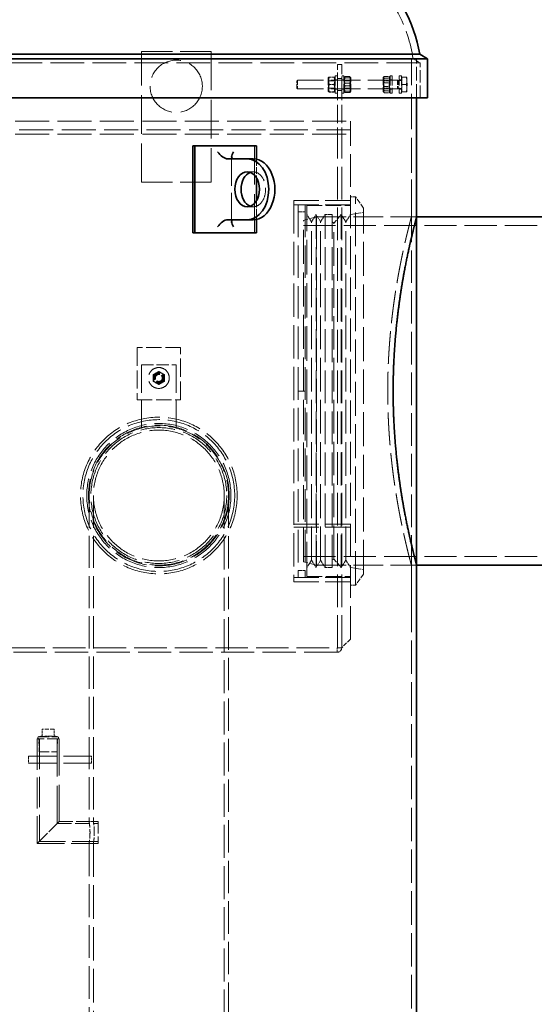
# Model space of a CAD drawing. Units: millimetres. Extents: x 18858 to 27677, y -579 to 8200.
# Drawn here: x 20542 to 21133, y 5886 to 7017 of the extents above; entities that cross this region are included whole.
import ezdxf

# ---------------------------------------------------------------- set-up
doc = ezdxf.new("R2010")
doc.units = ezdxf.units.MM
doc.header["$LTSCALE"] = 20
doc.linetypes.add('DASHED_SPACE', pattern=[0.2067, 0.1654, -0.0413])
doc.layers.add('Dimension (ISO)', color=3, linetype='Continuous', lineweight=9)
doc.layers.add('Visible (ISO)', color=7, linetype='Continuous', lineweight=35)
doc.layers.add('Hidden (ISO)', color=7, linetype='DASHED_SPACE', lineweight=9, true_color=0x0080c0)
doc.styles.add('Note Text (ISO)', font='tahoma.ttf')
doc.dimstyles.new('Default (ISO)', dxfattribs={"dimscale": 20, "dimtxt": 3.5, "dimasz": 3.5, "dimexe": 1.5, "dimexo": 0, "dimgap": 1, "dimtad": 1, "dimrnd": 1e-08, "dimtxsty": 'Note Text (ISO)', "dimcen": 0.09, "dimdle": 10, "dimclrd": 256, "dimclre": 256, "dimclrt": 256, "dimazin": 2, "dimtfac": 1.001486, "dimtmove": 0, "dimatfit": 3, "dimfxl": 1, "dimtolj": 1, "dimlwd": -1, "dimlwe": -1, "dimarcsym": 0})

# ---------------------------------------------------------------- blocks, each defined once
blk = doc.blocks.new('*D42')
at = {"layer": 'Defpoints', "color": 0, "transparency": 16777216}
for p in [(21368, 6400.6), (21121.5, 5340.8), (21433.1, 5340.8)]:
    blk.add_point(p, dxfattribs=at)
at = {"layer": 'Dimension (ISO)', "transparency": 16777216}
for p, q in [((21368, 6400.6), (21463.1, 6400.6)), ((21433.1, 6330.6), (21433.1, 5410.8)), ((21121.5, 5340.8), (21463.1, 5340.8))]:
    blk.add_line(p, q, dxfattribs=at)
for points in [[(21421.4, 6330.6), (21444.7, 6330.6), (21433.1, 6400.6)], [(21421.4, 5410.8), (21444.7, 5410.8), (21433.1, 5340.8)]]:
    blk.add_solid(points, dxfattribs=at)
at = {"layer": 'Dimension (ISO)', "transparency": 16777216, "insert": (21340.2, 5772.8), "char_height": 70, "attachment_point": 1, "rotation": 90, "style": 'Note Text (ISO)'}
blk.add_mtext('\\A1;1060', dxfattribs=at)
blk = doc.blocks.new('*D43')
at = {"layer": 'Defpoints', "color": 0, "transparency": 16777216}
for p in [(20725.7, 7435.8), (21121.5, 5340.8), (21625.5, 5340.8)]:
    blk.add_point(p, dxfattribs=at)
at = {"layer": 'Dimension (ISO)', "transparency": 16777216}
for p, q in [((20725.7, 7435.8), (21655.5, 7435.8)), ((21625.5, 7365.8), (21625.5, 5410.8)), ((21121.5, 5340.8), (21655.5, 5340.8))]:
    blk.add_line(p, q, dxfattribs=at)
for points in [[(21613.8, 7365.8), (21637.2, 7365.8), (21625.5, 7435.8)], [(21613.8, 5410.8), (21637.2, 5410.8), (21625.5, 5340.8)]]:
    blk.add_solid(points, dxfattribs=at)
at = {"layer": 'Dimension (ISO)', "transparency": 16777216, "insert": (21532.6, 6288.2), "char_height": 70, "attachment_point": 1, "rotation": 90, "style": 'Note Text (ISO)'}
blk.add_mtext('\\A1;2095', dxfattribs=at)

msp = doc.modelspace()

# ---------------------------------------------------------------- linework, layer by layer
at = {"layer": 'Hidden (ISO)', "ltscale": 13.438693}
for p, q in [((20681.9945, 6830.7844), (20681.9945, 6980.7844)), ((20761.9945, 6980.7844), (20761.9945, 6830.7844)), ((20811.9225, 6772.4844), (20811.9225, 6872.4844))]:
    msp.add_line(p, q, dxfattribs=at)
at = {"layer": 'Hidden (ISO)', "ltscale": 10.750954}
for p, q in [((20681.9945, 6980.7844), (20761.9945, 6980.7844)), ((20761.9945, 6830.7844), (20681.9945, 6830.7844)), ((20562.4945, 6191.2844), (20562.4945, 6071.2844))]:
    msp.add_line(p, q, dxfattribs=at)
at = {"layer": 'Hidden (ISO)', "ltscale": 11.667768}
msp.add_line((21001.9945, 6967.6635), (19481.9945, 6967.6635), dxfattribs=at)
at = {"layer": 'Hidden (ISO)', "ltscale": 11.54495}
msp.add_line((19489.9945, 6972.2823), (20993.9945, 6972.2823), dxfattribs=at)
at = {"layer": 'Hidden (ISO)', "ltscale": 12.209052}
msp.add_line((20991.9945, 6790.7844), (20991.9945, 6972.4844), dxfattribs=at)
at = {"layer": 'Hidden (ISO)', "ltscale": 0.977391}
msp.add_line((20993.9945, 6972.2823), (21001.9945, 6967.6635), dxfattribs=at)
at = {"layer": 'Hidden (ISO)', "ltscale": 4.742687}
msp.add_line((20997.9945, 6927.6635), (20997.9945, 6972.4844), dxfattribs=at)
at = {"layer": 'Hidden (ISO)', "ltscale": 4.232559}
for p, q in [((21001.9945, 6927.6635), (21001.9945, 6967.6635)), ((20681.9945, 6620.7844), (20721.9945, 6620.7844))]:
    msp.add_line(p, q, dxfattribs=at)
at = {"layer": 'Hidden (ISO)', "ltscale": 3.324223}
for p, q in [((20906.9945, 6945.7844), (20906.9945, 6965.7844)), ((20911.9945, 6965.7844), (20911.9945, 6945.7844)), ((20904.4945, 6952.7844), (20904.4945, 6932.7844)), ((20914.4945, 6932.7844), (20914.4945, 6952.7844)), ((20967.4945, 6952.7844), (20967.4945, 6932.7844)), ((20969.9945, 6952.7844), (20969.9945, 6932.7844)), ((20977.9945, 6952.7844), (20977.9945, 6932.7844)), ((20980.4945, 6952.7844), (20980.4945, 6932.7844))]:
    msp.add_line(p, q, dxfattribs=at)
at = {"layer": 'Hidden (ISO)', "ltscale": 0.528982}
for p, q in [((20911.9945, 6965.7844), (20906.9945, 6965.7844)), ((20911.9945, 6949.7844), (20906.9945, 6949.7844)), ((20911.9945, 6935.7844), (20906.9945, 6935.7844)), ((20906.9945, 6890.7844), (20906.9945, 6885.7844)), ((20906.9945, 6885.7844), (20911.9945, 6885.7844)), ((20911.9945, 6809.7844), (20906.9945, 6809.7844)), ((20911.9945, 6371.7844), (20906.9945, 6371.7844))]:
    msp.add_line(p, q, dxfattribs=at)
at = {"layer": 'Hidden (ISO)', "ltscale": 0.137609}
for p, q in [((20860.4945, 6946.8642), (20861.4147, 6947.7844)), ((20860.4945, 6938.7045), (20861.4147, 6937.7844))]:
    msp.add_line(p, q, dxfattribs=at)
at = {"layer": 'Hidden (ISO)', "ltscale": 1.356166}
msp.add_line((20860.4945, 6938.7045), (20860.4945, 6946.8642), dxfattribs=at)
at = {"layer": 'Hidden (ISO)', "ltscale": 1.662061}
for p, q in [((20861.4147, 6947.7844), (20861.4147, 6937.7844)), ((20975.9945, 6947.7844), (20975.9945, 6937.7844))]:
    msp.add_line(p, q, dxfattribs=at)
at = {"layer": 'Hidden (ISO)', "ltscale": 10.265345}
for p, q in [((20975.9945, 6947.7844), (20861.4147, 6947.7844)), ((20975.9945, 6937.7844), (20861.4147, 6937.7844))]:
    msp.add_line(p, q, dxfattribs=at)
at = {"layer": 'Hidden (ISO)', "ltscale": 0.103822}
for p, q in [((20896.4945, 6950.4344), (20896.9855, 6951.2849)), ((20904.4945, 6950.4344), (20904.0034, 6951.2849)), ((20896.4945, 6935.1344), (20896.9855, 6934.2838)), ((20904.4945, 6935.1344), (20904.0034, 6934.2838))]:
    msp.add_line(p, q, dxfattribs=at)
at = {"layer": 'Hidden (ISO)', "ltscale": 2.543007}
for p, q in [((20896.4945, 6950.4344), (20896.4945, 6935.1344)), ((20922.4945, 6935.1344), (20922.4945, 6950.4344)), ((20959.4945, 6950.4344), (20959.4945, 6935.1344))]:
    msp.add_line(p, q, dxfattribs=at)
at = {"layer": 'Hidden (ISO)', "ltscale": 0.099103}
for p, q in [((20896.9632, 6946.9724), (20896.4945, 6947.7843)), ((20904.0257, 6946.9724), (20904.4945, 6947.7843)), ((20914.9632, 6946.9724), (20914.4945, 6947.7843)), ((20922.0257, 6946.9724), (20922.4945, 6947.7843)), ((20959.9632, 6946.9724), (20959.4945, 6947.7843)), ((20967.0257, 6946.9724), (20967.4945, 6947.7843)), ((20896.9632, 6938.5964), (20896.4945, 6937.7845)), ((20904.0257, 6938.5964), (20904.4945, 6937.7845)), ((20914.9632, 6938.5964), (20914.4945, 6937.7845)), ((20922.0257, 6938.5964), (20922.4945, 6937.7845)), ((20959.9632, 6938.5964), (20959.4945, 6937.7845)), ((20967.0257, 6938.5964), (20967.4945, 6937.7845))]:
    msp.add_line(p, q, dxfattribs=at)
at = {"layer": 'Hidden (ISO)', "ltscale": 1.392126}
for p, q in [((20896.9632, 6938.5964), (20896.9632, 6946.9724)), ((20904.0257, 6946.9724), (20904.0257, 6938.5964)), ((20914.9632, 6938.5964), (20914.9632, 6946.9724)), ((20922.0257, 6946.9724), (20922.0257, 6938.5964)), ((20959.9632, 6938.5964), (20959.9632, 6946.9724)), ((20967.0257, 6946.9724), (20967.0257, 6938.5964))]:
    msp.add_line(p, q, dxfattribs=at)
at = {"layer": 'Hidden (ISO)', "ltscale": 0.747229}
for p, q in [((20896.9632, 6946.9724), (20904.0257, 6946.9724)), ((20922.0257, 6946.9724), (20914.9632, 6946.9724)), ((20959.9632, 6946.9724), (20967.0257, 6946.9724)), ((20896.9632, 6938.5964), (20904.0257, 6938.5964)), ((20922.0257, 6938.5964), (20914.9632, 6938.5964)), ((20959.9632, 6938.5964), (20967.0257, 6938.5964))]:
    msp.add_line(p, q, dxfattribs=at)
at = {"layer": 'Hidden (ISO)', "ltscale": 0.581904}
for p, q in [((20897.7444, 6951.3381), (20903.2445, 6951.3381)), ((20897.7444, 6951.2296), (20903.2445, 6951.2296)), ((20921.2445, 6951.9022), (20915.7444, 6951.9022)), ((20921.2445, 6950.4895), (20915.7444, 6950.4895)), ((20921.2445, 6944.1971), (20915.7444, 6944.1971)), ((20960.7444, 6952.1456), (20966.2445, 6952.1456)), ((20960.7444, 6950.0194), (20966.2445, 6950.0194)), ((20960.7444, 6944.9106), (20966.2445, 6944.9106)), ((20897.7444, 6942.8929), (20903.2445, 6942.8929)), ((20897.7444, 6942.6759), (20903.2445, 6942.6759)), ((20897.7444, 6934.3391), (20903.2445, 6934.3391)), ((20897.7444, 6934.2306), (20903.2445, 6934.2306)), ((20921.2445, 6941.3716), (20915.7444, 6941.3716)), ((20921.2445, 6935.0792), (20915.7444, 6935.0792)), ((20921.2445, 6933.6665), (20915.7444, 6933.6665)), ((20960.7444, 6940.6581), (20966.2445, 6940.6581)), ((20960.7444, 6935.5494), (20966.2445, 6935.5494)), ((20960.7444, 6933.4231), (20966.2445, 6933.4231))]:
    msp.add_line(p, q, dxfattribs=at)
at = {"layer": 'Hidden (ISO)', "ltscale": 0.264441}
for p, q in [((20904.4945, 6952.7844), (20906.9945, 6952.7844)), ((20904.4945, 6948.0344), (20906.9945, 6948.0344)), ((20914.4945, 6952.7844), (20911.9945, 6952.7844)), ((20914.4945, 6948.0344), (20911.9945, 6948.0344)), ((20967.4945, 6952.7844), (20969.9945, 6952.7844)), ((20967.4945, 6948.0344), (20969.9945, 6948.0344)), ((20977.9945, 6952.7844), (20980.4945, 6952.7844)), ((20977.9945, 6948.0344), (20980.4945, 6948.0344)), ((20904.4945, 6937.5344), (20906.9945, 6937.5344)), ((20904.4945, 6932.7844), (20906.9945, 6932.7844)), ((20914.4945, 6937.5344), (20911.9945, 6937.5344)), ((20914.4945, 6932.7844), (20911.9945, 6932.7844)), ((20967.4945, 6937.5344), (20969.9945, 6937.5344)), ((20967.4945, 6932.7844), (20969.9945, 6932.7844)), ((20977.9945, 6937.5344), (20980.4945, 6937.5344)), ((20977.9945, 6932.7844), (20980.4945, 6932.7844))]:
    msp.add_line(p, q, dxfattribs=at)
at = {"layer": 'Hidden (ISO)', "ltscale": 6.348889}
for p, q in [((20906.9945, 6945.7844), (20906.9945, 6885.7844)), ((20911.9945, 6945.7844), (20911.9945, 6885.7844)), ((20676.9945, 6640.7844), (20676.9945, 6580.7844)), ((20726.9945, 6580.7844), (20726.9945, 6640.7844))]:
    msp.add_line(p, q, dxfattribs=at)
at = {"layer": 'Hidden (ISO)', "ltscale": 0.114687}
for p, q in [((20914.4945, 6950.4344), (20915.0368, 6951.3738)), ((20922.4945, 6950.4344), (20921.9521, 6951.3738)), ((20914.4945, 6935.1344), (20915.0368, 6934.1949)), ((20922.4945, 6935.1344), (20921.9521, 6934.1949))]:
    msp.add_line(p, q, dxfattribs=at)
at = {"layer": 'Hidden (ISO)', "ltscale": 0.129022}
for p, q in [((20959.4945, 6950.4344), (20960.1046, 6951.4911)), ((20967.4945, 6950.4344), (20966.8843, 6951.4911)), ((20959.4945, 6935.1344), (20960.1046, 6934.0776)), ((20967.4945, 6935.1344), (20966.8843, 6934.0776))]:
    msp.add_line(p, q, dxfattribs=at)
at = {"layer": 'Hidden (ISO)', "ltscale": 0.106334}
for p, q in [((20976.9147, 6947.3784), (20975.9945, 6947.7844)), ((20976.9147, 6938.1903), (20975.9945, 6937.7844))]:
    msp.add_line(p, q, dxfattribs=at)
at = {"layer": 'Hidden (ISO)', "ltscale": 1.527111}
msp.add_line((20976.9147, 6947.3784), (20976.9147, 6938.1903), dxfattribs=at)
at = {"layer": 'Hidden (ISO)', "ltscale": 0.378694}
for p, q in [((20980.4945, 6947.3784), (20976.9147, 6947.3784)), ((20980.4945, 6938.1903), (20976.9147, 6938.1903))]:
    msp.add_line(p, q, dxfattribs=at)
at = {"layer": 'Hidden (ISO)', "ltscale": 0.0634}
for p, q in [((20981.0946, 6950.4844), (20980.4945, 6950.4844)), ((20981.0946, 6935.0844), (20980.4945, 6935.0844))]:
    msp.add_line(p, q, dxfattribs=at)
at = {"layer": 'Hidden (ISO)', "ltscale": 0.533301}
for p, q in [((20981.0946, 6951.309), (20986.1354, 6951.309)), ((20981.0946, 6951.2595), (20986.1354, 6951.2595)), ((20981.0946, 6942.8338), (20986.1354, 6942.8338)), ((20981.0946, 6942.7349), (20986.1354, 6942.7349)), ((20981.0946, 6934.3092), (20986.1354, 6934.3092)), ((20981.0946, 6934.2597), (20986.1354, 6934.2597))]:
    msp.add_line(p, q, dxfattribs=at)
at = {"layer": 'Hidden (ISO)', "ltscale": 1.038484}
for p, q in [((20981.0946, 6951.2595), (20981.0946, 6951.309)), ((20981.0946, 6942.7349), (20981.0946, 6951.2595)), ((20981.0946, 6934.2597), (20981.0946, 6942.7349))]:
    msp.add_line(p, q, dxfattribs=at)
at = {"layer": 'Hidden (ISO)'}
for p, q in [((20986.8946, 6951.2844), (20986.8945, 6951.2845)), ((20986.8946, 6934.2844), (20986.8945, 6934.2843))]:
    msp.add_line(p, q, dxfattribs=at)
at = {"layer": 'Hidden (ISO)', "ltscale": 0.004433}
msp.add_line((20986.8946, 6951.2843), (20986.8946, 6951.2844), dxfattribs=at)
at = {"layer": 'Hidden (ISO)', "ltscale": 0.941791}
msp.add_line((20986.8946, 6946.9972), (20986.8946, 6951.2843), dxfattribs=at)
at = {"layer": 'Hidden (ISO)', "ltscale": 0.312567}
msp.add_line((20986.8946, 6944.2302), (20986.8946, 6946.9972), dxfattribs=at)
at = {"layer": 'Hidden (ISO)', "ltscale": 0.321633}
msp.add_line((20986.8946, 6938.4973), (20986.8946, 6941.3385), dxfattribs=at)
at = {"layer": 'Hidden (ISO)', "ltscale": 0.937258}
msp.add_line((20986.8946, 6934.2844), (20986.8946, 6938.4973), dxfattribs=at)
at = {"layer": 'Hidden (ISO)', "ltscale": 11.791369}
for p, q in [((19561.9945, 6900.7844), (20921.9945, 6900.7844)), ((20921.9945, 6890.7844), (19561.9945, 6890.7844)), ((19561.9945, 6885.7844), (20921.9945, 6885.7844))]:
    msp.add_line(p, q, dxfattribs=at)
at = {"layer": 'Hidden (ISO)', "ltscale": 11.420969}
msp.add_line((20921.9945, 6305.8844), (20921.9945, 6900.7844), dxfattribs=at)
at = {"layer": 'Hidden (ISO)', "ltscale": 11.324978}
for p, q in [((20906.9945, 6295.8844), (20906.9945, 6885.7844)), ((20911.9945, 6295.8844), (20911.9945, 6885.7844))]:
    msp.add_line(p, q, dxfattribs=at)
at = {"layer": 'Hidden (ISO)', "ltscale": 10.036861}
msp.add_line((20785.5377, 6859.8275), (20785.5377, 6785.1412), dxfattribs=at)
at = {"layer": 'Hidden (ISO)', "ltscale": 2.26567}
for p, q in [((20814.0438, 6857.1254), (20814.0438, 6835.7131)), ((20814.0438, 6809.2556), (20814.0438, 6787.8433))]:
    msp.add_line(p, q, dxfattribs=at)
at = {"layer": 'Hidden (ISO)', "ltscale": 1.058065}
for p, q in [((20810.5083, 6842.4844), (20803.4372, 6842.4844)), ((20810.5083, 6802.4844), (20803.4372, 6802.4844)), ((20877.2623, 6785.0344), (20871.9945, 6793.5344)), ((20877.2623, 6785.0344), (20882.5301, 6793.5344)), ((20887.7979, 6785.0344), (20882.5301, 6793.5344)), ((20887.7979, 6785.0344), (20893.0658, 6793.5344)), ((20916.7266, 6785.0344), (20911.4588, 6793.5344)), ((20916.7266, 6785.0344), (20921.9945, 6793.5344)), ((20877.2623, 6396.5344), (20871.9945, 6388.0344)), ((20877.2623, 6396.5344), (20882.5301, 6388.0344)), ((20887.7979, 6396.5344), (20882.5301, 6388.0344)), ((20887.7979, 6396.5344), (20893.0658, 6388.0344)), ((20916.7266, 6396.5344), (20911.4588, 6388.0344)), ((20916.7266, 6396.5344), (20921.9945, 6388.0344))]:
    msp.add_line(p, q, dxfattribs=at)
at = {"layer": 'Hidden (ISO)', "ltscale": 11.557424}
msp.add_line((20856.9945, 6809.7844), (20856.9945, 6371.7844), dxfattribs=at)
at = {"layer": 'Hidden (ISO)', "ltscale": 8.73515}
for p, q in [((20921.9945, 6809.7844), (20856.9945, 6809.7844)), ((20921.9945, 6804.7844), (20856.9945, 6804.7844)), ((20856.9945, 6437.89), (20921.9945, 6437.89)), ((20856.9945, 6437.8638), (20921.9945, 6437.8638)), ((20921.9945, 6434.3177), (20856.9945, 6434.3177)), ((20921.9945, 6434.2909), (20856.9945, 6434.2909)), ((20921.9945, 6376.7844), (20856.9945, 6376.7844)), ((20921.9945, 6371.7844), (20856.9945, 6371.7844))]:
    msp.add_line(p, q, dxfattribs=at)
at = {"layer": 'Hidden (ISO)', "ltscale": 0.634799}
for p, q in [((20921.9945, 6813.7844), (20927.9945, 6813.7844)), ((20991.9945, 6790.7844), (20997.9945, 6790.7844)), ((20991.9945, 6390.7844), (20997.9945, 6390.7844)), ((20921.9945, 6367.7844), (20927.9945, 6367.7844))]:
    msp.add_line(p, q, dxfattribs=at)
at = {"layer": 'Hidden (ISO)', "ltscale": 11.768517}
msp.add_line((20927.9945, 6367.7844), (20927.9945, 6813.7844), dxfattribs=at)
at = {"layer": 'Hidden (ISO)', "ltscale": 1.660269}
for p, q in [((20936.9945, 6800.931), (20927.9945, 6813.7844)), ((20936.9945, 6380.6377), (20927.9945, 6367.7844))]:
    msp.add_line(p, q, dxfattribs=at)
at = {"layer": 'Hidden (ISO)', "ltscale": 11.293555}
for p, q in [((20861.9945, 6804.7844), (20861.9945, 6376.7844)), ((20869.9945, 6804.7844), (20869.9945, 6376.7844))]:
    msp.add_line(p, q, dxfattribs=at)
at = {"layer": 'Hidden (ISO)', "ltscale": 0.846432}
for p, q in [((20869.9945, 6804.7844), (20861.9945, 6804.7844)), ((20869.9945, 6796.7844), (20861.9945, 6796.7844)), ((20893.0658, 6793.5344), (20901.0658, 6793.5344)), ((20869.9945, 6590.8217), (20861.9945, 6590.8217)), ((20861.9945, 6590.8203), (20869.9945, 6590.8203)), ((20861.9945, 6590.7844), (20869.9945, 6590.7844)), ((20869.9945, 6384.7844), (20861.9945, 6384.7844)), ((20893.0658, 6388.0344), (20901.0658, 6388.0344)), ((20869.9945, 6376.7844), (20861.9945, 6376.7844)), ((20552.4945, 6171.2844), (20552.4945, 6163.2844)), ((20562.4945, 6171.2844), (20562.4945, 6163.2844)), ((20587.4945, 6171.2844), (20587.4945, 6163.2844)), ((20621.9945, 6171.2844), (20621.9945, 6163.2844)), ((20624.5348, 6163.2844), (20624.5348, 6171.2844))]:
    msp.add_line(p, q, dxfattribs=at)
at = {"layer": 'Hidden (ISO)', "ltscale": 11.990167}
msp.add_line((20871.9945, 6377.7844), (20871.9945, 6803.7844), dxfattribs=at)
at = {"layer": 'Hidden (ISO)', "ltscale": 5.290724}
for p, q in [((20871.9945, 6803.7844), (20921.9945, 6803.7844)), ((20726.9945, 6640.7844), (20676.9945, 6640.7844)), ((20676.9945, 6580.7844), (20726.9945, 6580.7844)), ((20871.9945, 6377.7844), (20921.9945, 6377.7844))]:
    msp.add_line(p, q, dxfattribs=at)
at = {"layer": 'Hidden (ISO)', "ltscale": 11.829548}
msp.add_line((20936.9945, 6380.6377), (20936.9945, 6800.931), dxfattribs=at)
at = {"layer": 'Hidden (ISO)', "ltscale": 1.643139}
for p, q in [((20867.9945, 6786.7651), (20882.9945, 6790.7844)), ((20867.9945, 6394.8036), (20882.9945, 6390.7844))]:
    msp.add_line(p, q, dxfattribs=at)
at = {"layer": 'Hidden (ISO)', "ltscale": 11.820131}
msp.add_line((20867.9945, 6394.8036), (20867.9945, 6786.7651), dxfattribs=at)
at = {"layer": 'Hidden (ISO)', "ltscale": 11.413176}
for p, q in [((20882.5301, 6388.0344), (20882.5301, 6793.5344)), ((20893.0658, 6388.0344), (20893.0658, 6793.5344)), ((20901.0658, 6388.0344), (20901.0658, 6793.5344)), ((20911.4588, 6388.0344), (20911.4588, 6793.5344))]:
    msp.add_line(p, q, dxfattribs=at)
at = {"layer": 'Hidden (ISO)', "ltscale": 11.258373}
msp.add_line((20882.9945, 6790.7844), (20882.9945, 6390.7844), dxfattribs=at)
at = {"layer": 'Hidden (ISO)', "ltscale": 10.302998}
for p, q in [((20882.9945, 6790.7844), (20997.9945, 6790.7844)), ((20882.9945, 6390.7844), (20997.9945, 6390.7844))]:
    msp.add_line(p, q, dxfattribs=at)
at = {"layer": 'Hidden (ISO)', "ltscale": 1.361218}
for p, q in [((20903.0658, 6783.7844), (20911.4588, 6793.5344)), ((20903.0658, 6397.7844), (20911.4588, 6388.0344))]:
    msp.add_line(p, q, dxfattribs=at)
at = {"layer": 'Hidden (ISO)', "ltscale": 1.604904}
for p, q in [((20921.9945, 6793.5344), (20936.9945, 6795.7844)), ((20921.9945, 6388.0344), (20936.9945, 6385.7844))]:
    msp.add_line(p, q, dxfattribs=at)
at = {"layer": 'Hidden (ISO)', "ltscale": 11.198911}
for p, q in [((20867.9945, 6780.9844), (21367.9945, 6780.9844)), ((20867.9945, 6400.5844), (21367.9945, 6400.5844))]:
    msp.add_line(p, q, dxfattribs=at)
at = {"layer": 'Hidden (ISO)', "ltscale": 11.715744}
for p, q in [((20877.2623, 6396.5344), (20877.2623, 6785.0344)), ((20887.7979, 6396.5344), (20887.7979, 6785.0344)), ((20916.7266, 6396.5344), (20916.7266, 6785.0344))]:
    msp.add_line(p, q, dxfattribs=at)
at = {"layer": 'Hidden (ISO)', "ltscale": 0.249468}
for p, q in [((20903.0658, 6783.7844), (20901.0658, 6785.0344)), ((20903.0658, 6397.7844), (20901.0658, 6396.5344))]:
    msp.add_line(p, q, dxfattribs=at)
at = {"layer": 'Hidden (ISO)', "ltscale": 11.640353}
msp.add_line((20903.0658, 6397.7844), (20903.0658, 6783.7844), dxfattribs=at)
at = {"layer": 'Hidden (ISO)', "ltscale": 9.748472}
for p, q in [((20681.9945, 6548.244), (20681.9945, 6620.7844)), ((20721.9945, 6620.7844), (20721.9945, 6548.244))]:
    msp.add_line(p, q, dxfattribs=at)
at = {"layer": 'Hidden (ISO)', "ltscale": 11.183979}
for p, q in [((20621.9945, 6470.7844), (20621.9945, 6096.2844)), ((20626.8945, 6470.7844), (20626.8945, 6096.2844))]:
    msp.add_line(p, q, dxfattribs=at)
at = {"layer": 'Hidden (ISO)', "ltscale": 11.439314}
msp.add_line((20777.0945, 6470.7844), (20777.0945, 5704.6844), dxfattribs=at)
at = {"layer": 'Hidden (ISO)', "ltscale": 11.271704}
msp.add_line((20781.9945, 6470.7844), (20781.9945, 5799.7844), dxfattribs=at)
at = {"layer": 'Hidden (ISO)', "ltscale": 11.61663}
msp.add_line((20991.9945, 5353.4844), (20991.9945, 6390.7844), dxfattribs=at)
at = {"layer": 'Hidden (ISO)', "ltscale": 1.496371}
msp.add_line((20921.9945, 6305.8844), (20911.9945, 6295.8844), dxfattribs=at)
at = {"layer": 'Hidden (ISO)', "ltscale": 11.529531}
msp.add_line((20906.8945, 6290.7844), (19577.0945, 6290.7844), dxfattribs=at)
at = {"layer": 'Hidden (ISO)', "ltscale": 11.282036}
msp.add_line((20487.135, 6295.7844), (20906.8945, 6295.7844), dxfattribs=at)
at = {"layer": 'Hidden (ISO)', "ltscale": 0.539564}
msp.add_line((20906.8945, 6295.8844), (20911.9945, 6295.8844), dxfattribs=at)
at = {"layer": 'Hidden (ISO)', "ltscale": 0.847602}
msp.add_line((20906.8945, 6290.7844), (20906.8945, 6295.8844), dxfattribs=at)
at = {"layer": 'Hidden (ISO)', "ltscale": 0.879329}
for p, q in [((20567.9945, 6193.9385), (20567.9945, 6202.2494)), ((20581.9945, 6193.9385), (20581.9945, 6202.2494))]:
    msp.add_line(p, q, dxfattribs=at)
at = {"layer": 'Hidden (ISO)', "ltscale": 1.481331}
msp.add_line((20581.9945, 6202.2494), (20567.9945, 6202.2494), dxfattribs=at)
at = {"layer": 'Hidden (ISO)', "ltscale": 4.155303}
for p, q in [((20587.4945, 6191.2844), (20562.4945, 6191.2844)), ((20632.4945, 6096.2844), (20632.4945, 6071.2844))]:
    msp.add_line(p, q, dxfattribs=at)
at = {"layer": 'Hidden (ISO)', "ltscale": 0.397924}
for p, q in [((20567.9945, 6194.5021), (20564.3021, 6193.7844)), ((20581.9945, 6194.5021), (20585.6868, 6193.7844))]:
    msp.add_line(p, q, dxfattribs=at)
at = {"layer": 'Hidden (ISO)', "ltscale": 3.55438}
msp.add_line((20564.3021, 6193.7844), (20585.6868, 6193.7844), dxfattribs=at)
at = {"layer": 'Hidden (ISO)', "ltscale": 1.591627}
for p, q in [((20564.772, 6176.2494), (20564.3021, 6191.2844)), ((20585.217, 6176.2494), (20585.6868, 6191.2844))]:
    msp.add_line(p, q, dxfattribs=at)
at = {"layer": 'Hidden (ISO)', "ltscale": 10.544894}
msp.add_line((20564.7945, 6191.2844), (20564.7945, 6073.5844), dxfattribs=at)
at = {"layer": 'Hidden (ISO)', "ltscale": 13.075848}
msp.add_line((20585.1945, 6191.2844), (20585.1945, 6093.9844), dxfattribs=at)
at = {"layer": 'Hidden (ISO)', "ltscale": 12.766758}
msp.add_line((20587.4945, 6191.2844), (20587.4945, 6096.2844), dxfattribs=at)
at = {"layer": 'Hidden (ISO)', "ltscale": 3.398189}
msp.add_line((20564.772, 6176.2494), (20585.217, 6176.2494), dxfattribs=at)
at = {"layer": 'Hidden (ISO)', "ltscale": 9.681279}
for p, q in [((20552.4945, 6171.2844), (20624.5348, 6171.2844)), ((20552.4945, 6163.2844), (20624.5348, 6163.2844))]:
    msp.add_line(p, q, dxfattribs=at)
at = {"layer": 'Hidden (ISO)', "ltscale": 5.052898}
for p, q in [((20562.4945, 6071.2844), (20587.4945, 6096.2844)), ((20587.4945, 6096.2844), (20562.4945, 6071.2844))]:
    msp.add_line(p, q, dxfattribs=at)
at = {"layer": 'Hidden (ISO)', "ltscale": 4.761642}
msp.add_line((20587.4945, 6096.2844), (20632.4945, 6096.2844), dxfattribs=at)
at = {"layer": 'Hidden (ISO)', "ltscale": 0.518401}
for p, q in [((20621.9945, 6096.2844), (20626.8945, 6096.2844)), ((20621.9945, 6071.2844), (20626.8945, 6071.2844))]:
    msp.add_line(p, q, dxfattribs=at)
at = {"layer": 'Hidden (ISO)', "ltscale": 5.005019}
msp.add_line((20585.1945, 6093.9844), (20632.4945, 6093.9844), dxfattribs=at)
at = {"layer": 'Hidden (ISO)', "ltscale": 9.097995}
msp.add_line((20564.7945, 6073.5844), (20632.4945, 6073.5844), dxfattribs=at)
at = {"layer": 'Hidden (ISO)', "ltscale": 9.407084}
msp.add_line((20562.4945, 6071.2844), (20632.4945, 6071.2844), dxfattribs=at)
at = {"layer": 'Hidden (ISO)', "ltscale": 11.369134}
msp.add_line((20621.9945, 6071.2844), (20621.9945, 5859.7844), dxfattribs=at)
at = {"layer": 'Hidden (ISO)', "ltscale": 11.632532}
msp.add_line((20626.8945, 6071.2844), (20626.8945, 5854.8844), dxfattribs=at)
at = {"layer": 'Hidden (ISO)', "ltscale": 12.665669}
msp.add_circle((20721.9945, 6940.7844), 30, dxfattribs=at)
at = {"layer": 'Hidden (ISO)', "ltscale": 10.132536}
msp.add_circle((20701.9945, 6605.7844), 12, dxfattribs=at)
at = {"layer": 'Hidden (ISO)', "ltscale": 3.989087}
msp.add_circle((20701.9945, 6605.7844), 6, dxfattribs=at)
at = {"layer": 'Hidden (ISO)', "ltscale": 3.457196}
msp.add_circle((20701.9945, 6605.7844), 5.2, dxfattribs=at)
at = {"layer": 'Hidden (ISO)', "ltscale": 2.792331}
msp.add_circle((20701.9945, 6605.7844), 4.2, dxfattribs=at)
at = {"layer": 'Hidden (ISO)', "ltscale": 2.659358}
msp.add_circle((20701.9945, 6605.7844), 4, dxfattribs=at)
at = {"layer": 'Hidden (ISO)', "ltscale": 11.691387}
msp.add_circle((20701.9945, 6470.7844), 90, dxfattribs=at)
at = {"layer": 'Hidden (ISO)', "ltscale": 11.32116}
msp.add_circle((20701.9945, 6470.7844), 87.15, dxfattribs=at)
at = {"layer": 'Hidden (ISO)', "ltscale": 11.645379}
msp.add_circle((20701.9945, 6470.7844), 82.75, dxfattribs=at)
at = {"layer": 'Hidden (ISO)', "ltscale": 11.36392}
msp.add_circle((20701.9945, 6470.7844), 80.75, dxfattribs=at)
at = {"layer": 'Hidden (ISO)', "ltscale": 11.734506}
msp.add_circle((20701.9945, 6470.7844), 80, dxfattribs=at)
msp.add_circle((20701.9945, 6470.7844), 80, dxfattribs=at)
at = {"layer": 'Hidden (ISO)', "ltscale": 11.974814}
msp.add_circle((20701.9945, 6470.7844), 78, dxfattribs=at)
at = {"layer": 'Hidden (ISO)', "ltscale": 11.863134}
msp.add_circle((20701.9945, 6470.7844), 75.1, dxfattribs=at)
msp.add_circle((20701.9945, 6470.7844), 75.1, dxfattribs=at)
at = {"layer": 'Hidden (ISO)', "ltscale": 9.980416}
msp.add_arc((20830.8258, 6947.7672), 165, 8.5444134, 47.2275409, dxfattribs=at)
at = {"layer": 'Hidden (ISO)', "ltscale": 0.72017}
for start, end in [(120, 180), (180, 240), (60, 120), (0, 60), (300, 0), (240, 300)]:
    msp.add_arc((20701.9945, 6605.7844), 6.5, start, end, dxfattribs=at)
at = {"layer": 'Hidden (ISO)', "ltscale": 0.016522}
msp.add_arc((20906.8945, 6295.8844), 0.1, 270, 0, dxfattribs=at)
at = {"layer": 'Hidden (ISO)', "ltscale": 0.847602}
msp.add_arc((20906.8945, 6295.8844), 5.1, 270, 0, dxfattribs=at)
at = {"layer": 'Hidden (ISO)', "ltscale": 0.41544}
for centre, start, end in [((20564.3021, 6192.5344), 90, 270), ((20585.6868, 6192.5344), 270, 90)]:
    msp.add_arc(centre, 1.25, start, end, dxfattribs=at)
at = {"layer": 'Hidden (ISO)', "ltscale": 9.802056}
msp.add_ellipse((20810.5083, 6822.4844), major_axis=(0, -20), ratio=0.707106781, start_param=6.030505052, end_param=9.677458216, dxfattribs=at)
at = {"layer": 'Hidden (ISO)', "ltscale": 1.054394}
for points in [[(20897.7444, 6951.3381), (20896.3277, 6947.1155), (20897.7444, 6942.8929)], [(20897.7444, 6951.2296), (20896.3277, 6951.2838), (20897.7444, 6951.3381)], [(20897.7444, 6942.6759), (20896.3277, 6946.9527), (20897.7444, 6951.2296)], [(20903.2445, 6951.3381), (20904.6612, 6951.2838), (20903.2445, 6951.2296)], [(20903.2445, 6942.8929), (20904.6612, 6947.1155), (20903.2445, 6951.3381)], [(20903.2445, 6951.2296), (20904.6612, 6946.9527), (20903.2445, 6942.6759)], [(20915.7444, 6951.9022), (20914.3277, 6951.1958), (20915.7444, 6950.4895)], [(20915.7444, 6944.1971), (20914.3277, 6948.0497), (20915.7444, 6951.9022)], [(20915.7444, 6950.4895), (20914.3277, 6945.9305), (20915.7444, 6941.3716)], [(20915.7444, 6935.0792), (20914.3277, 6939.6382), (20915.7444, 6944.1971)], [(20921.2445, 6951.9022), (20922.6612, 6948.0497), (20921.2445, 6944.1971)], [(20921.2445, 6950.4895), (20922.6612, 6951.1958), (20921.2445, 6951.9022)], [(20921.2445, 6941.3716), (20922.6612, 6945.9305), (20921.2445, 6950.4895)], [(20921.2445, 6944.1971), (20922.6612, 6939.6382), (20921.2445, 6935.0792)], [(20960.7444, 6952.1456), (20959.3277, 6951.0825), (20960.7444, 6950.0194)], [(20960.7444, 6944.9106), (20959.3277, 6948.5281), (20960.7444, 6952.1456)], [(20960.7444, 6950.0194), (20959.3277, 6945.3387), (20960.7444, 6940.6581)], [(20960.7444, 6935.5494), (20959.3277, 6940.23), (20960.7444, 6944.9106)], [(20966.2445, 6952.1456), (20967.6612, 6948.5281), (20966.2445, 6944.9106)], [(20966.2445, 6950.0194), (20967.6612, 6951.0825), (20966.2445, 6952.1456)], [(20966.2445, 6940.6581), (20967.6612, 6945.3387), (20966.2445, 6950.0194)], [(20966.2445, 6944.9106), (20967.6612, 6940.23), (20966.2445, 6935.5494)], [(20897.7444, 6942.8929), (20896.3277, 6938.616), (20897.7444, 6934.3391)], [(20897.7444, 6934.2306), (20896.3277, 6938.4533), (20897.7444, 6942.6759)], [(20897.7444, 6934.3391), (20896.3277, 6934.2849), (20897.7444, 6934.2306)], [(20903.2445, 6934.3391), (20904.6612, 6938.616), (20903.2445, 6942.8929)], [(20903.2445, 6942.6759), (20904.6612, 6938.4533), (20903.2445, 6934.2306)], [(20903.2445, 6934.2306), (20904.6612, 6934.2849), (20903.2445, 6934.3391)], [(20915.7444, 6941.3716), (20914.3277, 6937.5191), (20915.7444, 6933.6665)], [(20915.7444, 6933.6665), (20914.3277, 6934.3729), (20915.7444, 6935.0792)], [(20921.2445, 6933.6665), (20922.6612, 6937.5191), (20921.2445, 6941.3716)], [(20921.2445, 6935.0792), (20922.6612, 6934.3729), (20921.2445, 6933.6665)], [(20960.7444, 6940.6581), (20959.3277, 6937.0406), (20960.7444, 6933.4231)], [(20960.7444, 6933.4231), (20959.3277, 6934.4862), (20960.7444, 6935.5494)], [(20966.2445, 6933.4231), (20967.6612, 6937.0406), (20966.2445, 6940.6581)], [(20966.2445, 6935.5494), (20967.6612, 6934.4862), (20966.2445, 6933.4231)]]:
    msp.add_rational_spline(points, [1, 1.15470053838, 1], degree=2, dxfattribs=at)
at = {"layer": 'Hidden (ISO)', "ltscale": 0.527147}
for points in [[(20986.8946, 6951.2843), (20986.8946, 6951.2957), (20986.1354, 6951.309)], [(20986.1354, 6951.309), (20986.8946, 6949.0381), (20986.8946, 6947.0714)], [(20986.1354, 6951.2595), (20986.8946, 6951.2728), (20986.8946, 6951.2843)], [(20986.8946, 6946.9972), (20986.8946, 6948.9754), (20986.1354, 6951.2595)], [(20986.8946, 6947.0714), (20986.8946, 6945.1047), (20986.1354, 6942.8338)], [(20986.1354, 6942.7349), (20986.8946, 6945.0191), (20986.8946, 6946.9972)], [(20986.1354, 6942.8338), (20986.8946, 6940.5497), (20986.8946, 6938.5715)], [(20986.8946, 6938.4973), (20986.8946, 6940.464), (20986.1354, 6942.7349)], [(20986.8946, 6938.5715), (20986.8946, 6936.5934), (20986.1354, 6934.3092)], [(20986.1354, 6934.2597), (20986.8946, 6936.5306), (20986.8946, 6938.4973)], [(20986.1354, 6934.3092), (20986.8946, 6934.2959), (20986.8946, 6934.2845)], [(20986.8946, 6934.2845), (20986.8946, 6934.273), (20986.1354, 6934.2597)]]:
    msp.add_rational_spline(points, [1, 1.0379548493, 1], degree=2, dxfattribs=at)
at = {"layer": 'Hidden (ISO)', "ltscale": 11.310015}
msp.add_open_spline([(20991.9945, 6790.7844), (20991.9945, 6790.7844), (20991.9143, 6790.4844), (20991.5841, 6789.241), (20991.3341, 6788.2975), (20990.3336, 6784.4788), (20989.3273, 6780.6025), (20986.796, 6770.3778), (20985.271, 6764.0214), (20981.9907, 6749.3576), (20980.2384, 6741.0491), (20976.8422, 6723.3607), (20975.0773, 6713.3662), (20971.7513, 6691.5856), (20970.1935, 6679.7997), (20967.5957, 6655.1815), (20966.5562, 6642.3283), (20965.5209, 6622.9133), (20965.2617, 6616.4194), (20964.9193, 6603.5108), (20964.8361, 6597.0961), (20964.8361, 6584.4726), (20964.9193, 6578.0579), (20965.2617, 6565.1493), (20965.5209, 6558.6554), (20966.5562, 6539.2404), (20967.5957, 6526.3873), (20970.1935, 6501.769), (20971.7513, 6489.9831), (20975.0773, 6468.2025), (20976.8422, 6458.208), (20980.2384, 6440.5196), (20981.9907, 6432.2112), (20985.271, 6417.5473), (20986.796, 6411.1909), (20989.3273, 6400.9663), (20990.3336, 6397.0899), (20991.3341, 6393.2712), (20991.5841, 6392.3277), (20991.9143, 6391.0843), (20991.9945, 6390.7844), (20991.9945, 6390.7844), (20991.9945, 6390.7844), (20991.9945, 6390.7844)], degree=3, knots=[30.293560557, 30.293560557, 30.293560558, 30.293560558, 32.186735277, 32.186735277, 34.079909996, 34.079909996, 37.866259435, 37.866259435, 41.652608873, 41.652608873, 45.438958312, 45.438958312, 49.225999013, 49.225999013, 53.013039713, 53.013039713, 56.800080414, 56.800080414, 58.693600764, 58.693600764, 60.587121115, 60.587121115, 62.480641465, 62.480641465, 64.374161816, 64.374161816, 68.161202516, 68.161202516, 71.948243217, 71.948243217, 75.735283918, 75.735283918, 79.521633356, 79.521633356, 83.307982795, 83.307982795, 87.094332234, 87.094332234, 88.987506953, 88.987506953, 90.880681672, 90.880681672, 90.880681673, 90.880681673, 90.880681673, 90.880681673], dxfattribs=at)
at = {"layer": 'Hidden (ISO)', "ltscale": 0.403089}
for points, weights in [([(20695.4945, 6609.5371), (20697.2361, 6610.5427), (20698.7445, 6611.4135)], [1.14344672345, 1.10990658855, 1]), ([(20695.4945, 6605.7844), (20695.4945, 6607.526), (20695.4945, 6609.5371)], [1, 1.10990658855, 1.14344672345]), ([(20695.4945, 6602.0316), (20695.4945, 6604.0427), (20695.4945, 6605.7844)], [1.14344672345, 1.10990658855, 1]), ([(20698.7445, 6611.4135), (20700.2528, 6612.2844), (20701.9945, 6613.2899)], [1, 1.10990658855, 1.14344672345]), ([(20701.9945, 6613.2899), (20703.7361, 6612.2844), (20705.2445, 6611.4135)], [1.14344672345, 1.10990658855, 1]), ([(20705.2445, 6611.4135), (20706.7528, 6610.5427), (20708.4945, 6609.5371)], [1, 1.10990658855, 1.14344672345]), ([(20708.4945, 6609.5371), (20708.4945, 6607.526), (20708.4945, 6605.7844)], [1.14344672345, 1.10990658855, 1]), ([(20708.4945, 6605.7844), (20708.4945, 6604.0427), (20708.4945, 6602.0316)], [1, 1.10990658855, 1.14344672345]), ([(20698.7445, 6600.1552), (20697.2361, 6601.026), (20695.4945, 6602.0316)], [1, 1.10990658855, 1.14344672345]), ([(20701.9945, 6598.2788), (20700.2528, 6599.2844), (20698.7445, 6600.1552)], [1.14344672345, 1.10990658855, 1]), ([(20705.2445, 6600.1552), (20703.7361, 6599.2844), (20701.9945, 6598.2788)], [1, 1.10990658855, 1.14344672345]), ([(20708.4945, 6602.0316), (20706.7528, 6601.026), (20705.2445, 6600.1552)], [1.14344672345, 1.10990658855, 1])]:
    msp.add_rational_spline(points, weights, degree=2, dxfattribs=at)
at = {"layer": 'Hidden (ISO)', "ltscale": 0.743609}
for points, weights in [([(20567.9945, 6193.9385), (20572.095, 6194.5021), (20574.9945, 6194.5021)], [1.0230763259, 1.11128860818, 1]), ([(20574.9945, 6194.5021), (20577.8939, 6194.5021), (20581.9945, 6193.9385)], [1, 1.11128860818, 1.0230763259])]:
    msp.add_rational_spline(points, weights, degree=2, dxfattribs=at)
at = {"layer": 'Hidden (ISO)', "ltscale": 2.080506}
for points, knots in [([(20621.9945, 6096.2844), (20621.9945, 6096.2844), (20622.0455, 6095.9696), (20622.2301, 6094.6931), (20622.361, 6093.7315), (20622.6074, 6091.5148), (20622.7391, 6090.111), (20622.9253, 6087.032), (20622.9771, 6085.3567), (20622.9771, 6083.7844)], [5.660275658, 5.660275658, 5.660275658, 5.660275658, 6.131960445, 6.131960445, 6.603645233, 6.603645233, 7.075339722, 7.075339722, 7.54703421, 7.54703421, 7.54703421, 7.54703421]), ([(20622.9771, 6083.7844), (20622.9771, 6082.212), (20622.9253, 6080.5367), (20622.7391, 6077.4578), (20622.6074, 6076.0539), (20622.361, 6073.8372), (20622.2301, 6072.8756), (20622.0455, 6071.5991), (20621.9945, 6071.2844), (20621.9945, 6071.2844)], [0, 0, 0, 0, 0.471694489, 0.471694489, 0.943388977, 0.943388977, 1.415073765, 1.415073765, 1.886758553, 1.886758553, 1.886758553, 1.886758553])]:
    msp.add_open_spline(points, degree=3, knots=knots, dxfattribs=at)
at = {"layer": 'Hidden (ISO)', "ltscale": 2.080943}
for points, knots in [([(20627.942, 6083.7844), (20627.942, 6085.3571), (20627.8868, 6087.0325), (20627.6881, 6090.1114), (20627.5477, 6091.515), (20627.2851, 6093.7313), (20627.1456, 6094.6929), (20626.9489, 6095.9695), (20626.8945, 6096.2844), (20626.8945, 6096.2844)], [0, 0, 0, 0, 0.471809443, 0.471809443, 0.943618886, 0.943618886, 1.415415795, 1.415415795, 1.887212704, 1.887212704, 1.887212704, 1.887212704]), ([(20626.8945, 6071.2844), (20626.8945, 6071.2844), (20626.9489, 6071.5993), (20627.1456, 6072.8758), (20627.2851, 6073.8374), (20627.5477, 6076.0537), (20627.6881, 6077.4573), (20627.8868, 6080.5362), (20627.942, 6082.2117), (20627.942, 6083.7844)], [5.661638113, 5.661638113, 5.661638113, 5.661638113, 6.133435022, 6.133435022, 6.605231931, 6.605231931, 7.077041374, 7.077041374, 7.548850817, 7.548850817, 7.548850817, 7.548850817])]:
    msp.add_open_spline(points, degree=3, knots=knots, dxfattribs=at)
at = {"layer": 'Visible (ISO)'}
for p, q in [((19482.3876, 6977.5322), (21001.6013, 6977.5322)), ((21001.6013, 6977.5322), (21010.3445, 6972.4844)), ((21010.3445, 6972.4844), (19473.6445, 6972.4844)), ((21010.3445, 6927.6635), (21010.3445, 6972.4844)), ((20986.8946, 6941.3385), (20986.8946, 6944.2302)), ((19473.6445, 6927.6635), (21010.3445, 6927.6635)), ((20997.9945, 6790.7844), (20997.9945, 6927.6635)), ((20741.2118, 6872.4844), (20743.3332, 6872.4844)), ((20741.2118, 6872.4844), (20741.2118, 6772.4844)), ((20743.3332, 6772.4844), (20743.3332, 6872.4844)), ((20743.3332, 6872.4844), (20814.0438, 6872.4844)), ((20814.0438, 6872.4844), (20814.0438, 6857.1254)), ((20780.8098, 6857.4844), (20803.4372, 6857.4844)), ((20810.5083, 6857.4844), (20803.4372, 6857.4844)), ((20814.0438, 6835.7131), (20814.0438, 6809.2556)), ((20780.8098, 6787.4844), (20803.4372, 6787.4844)), ((20803.4372, 6787.4844), (20810.5083, 6787.4844)), ((20814.0438, 6787.8433), (20814.0438, 6772.4844)), ((20997.9945, 6790.7844), (21352.9945, 6790.7844)), ((20741.2118, 6772.4844), (20743.3332, 6772.4844)), ((20814.0438, 6772.4844), (20743.3332, 6772.4844)), ((20997.9945, 5360.7844), (20997.9945, 6390.7844)), ((20997.9945, 6390.7844), (21352.9945, 6390.7844))]:
    msp.add_line(p, q, dxfattribs=at)
msp.add_arc((20830.8258, 6947.7672), 173.35, 9.8869415, 47.2275409, dxfattribs=at)
for centre, major_axis, ratio, start_param, end_param in [((20775.153, 6865.4844), (-7.391, 7.391), 0.414213562, 1.178097245, 2.748893572), ((20793.5377, 6865.4844), (-7.391, -7.391), 0.414213562, 5.105088062, 6.675884389), ((20803.4372, 6822.4844), (0, 35), 0.707106781, 3.141592654, 6.283185307), ((20810.5083, 6822.4844), (0, -35), 0.707106781, 0, 3.141592654), ((20810.5083, 6822.4844), (0, 20), 0.707106781, 0.252680255, 2.888912398), ((20775.153, 6779.4844), (-7.391, -7.391), 0.414213562, 3.534291735, 5.105088062), ((20793.5377, 6779.4844), (-7.391, 7.391), 0.414213562, 5.890486225, 7.461282552)]:
    msp.add_ellipse(centre, major_axis=major_axis, ratio=ratio, start_param=start_param, end_param=end_param, dxfattribs=at)
msp.add_ellipse((20803.4372, 6822.4844), major_axis=(0, 20), ratio=0.707106781, dxfattribs=at)
msp.add_open_spline([(20997.9945, 6390.7844), (20997.9945, 6390.7844), (20997.9149, 6391.0842), (20997.5874, 6392.3275), (20997.3394, 6393.2709), (20996.347, 6397.0893), (20995.3488, 6400.9653), (20992.8378, 6411.1896), (20991.3251, 6417.546), (20988.0713, 6432.2102), (20986.3333, 6440.519), (20982.9647, 6458.2085), (20981.2144, 6468.2036), (20977.916, 6489.9852), (20976.3713, 6501.7716), (20973.7955, 6526.3902), (20972.7649, 6539.2432), (20971.7385, 6558.6575), (20971.4816, 6565.1511), (20971.1421, 6578.059), (20971.0596, 6584.4732), (20971.0596, 6597.0955), (20971.1421, 6603.5098), (20971.4816, 6616.4176), (20971.7385, 6622.9112), (20972.7649, 6642.3255), (20973.7955, 6655.1785), (20976.3713, 6679.7972), (20977.916, 6691.5835), (20981.2144, 6713.3651), (20982.9647, 6723.3602), (20986.3333, 6741.0497), (20988.0713, 6749.3585), (20991.3251, 6764.0227), (20992.8378, 6770.3791), (20995.3488, 6780.6034), (20996.347, 6784.4795), (20997.3394, 6788.2978), (20997.5874, 6789.2412), (20997.9149, 6790.4845), (20997.9945, 6790.7844), (20997.9945, 6790.7844)], degree=3, knots=[30.290963025, 30.290963025, 30.290963026, 30.290963026, 32.18398102, 32.18398102, 34.076999014, 34.076999014, 37.863035003, 37.863035003, 41.649070992, 41.649070992, 45.435106981, 45.435106981, 49.221811748, 49.221811748, 53.008516516, 53.008516516, 56.795221283, 56.795221283, 58.688573667, 58.688573667, 60.58192605, 60.58192605, 62.475278434, 62.475278434, 64.368630818, 64.368630818, 68.155335585, 68.155335585, 71.942040352, 71.942040352, 75.72874512, 75.72874512, 79.514781109, 79.514781109, 83.300817098, 83.300817098, 87.086853087, 87.086853087, 88.979871081, 88.979871081, 90.872889076, 90.872889076, 90.872889076, 90.872889076], dxfattribs=at)

# ---------------------------------------------------------------- dimensions: what is measured, and where the dimension line sits
at = {"layer": 'Dimension (ISO)'}
for base, p1, angle, override, picture, middle in [((21625.4945, 5340.7844), (20725.6945, 7435.7844), 90, {"dimgap": 1, "dimdec": 2, "dimtol": 0, "dimlim": 0, "dimtp": 0, "dimtm": 0, "dimtdec": 2, "dimtofl": 0, "dimatfit": 1}, '*D43', (21625.4945, 6388.2844)), ((21433.0745, 5340.7844), (21367.9945, 6400.5844), 270, {"dimgap": 1, "dimdec": 0, "dimtol": 0, "dimlim": 0, "dimtp": 0, "dimtm": 0, "dimtdec": 2, "dimtofl": 0, "dimatfit": 1}, '*D42', (21433.0745, 5870.6844))]:
    dim = msp.add_linear_dim(base=base, p1=p1, p2=(21121.4945, 5340.7844), angle=angle, dimstyle='Default (ISO)', override=override, dxfattribs=at)
    dim.commit()
    dim.dimension.update_dxf_attribs({"geometry": picture, "text_midpoint": middle, "dimtype": 160})

doc.saveas('drawing.dxf')
